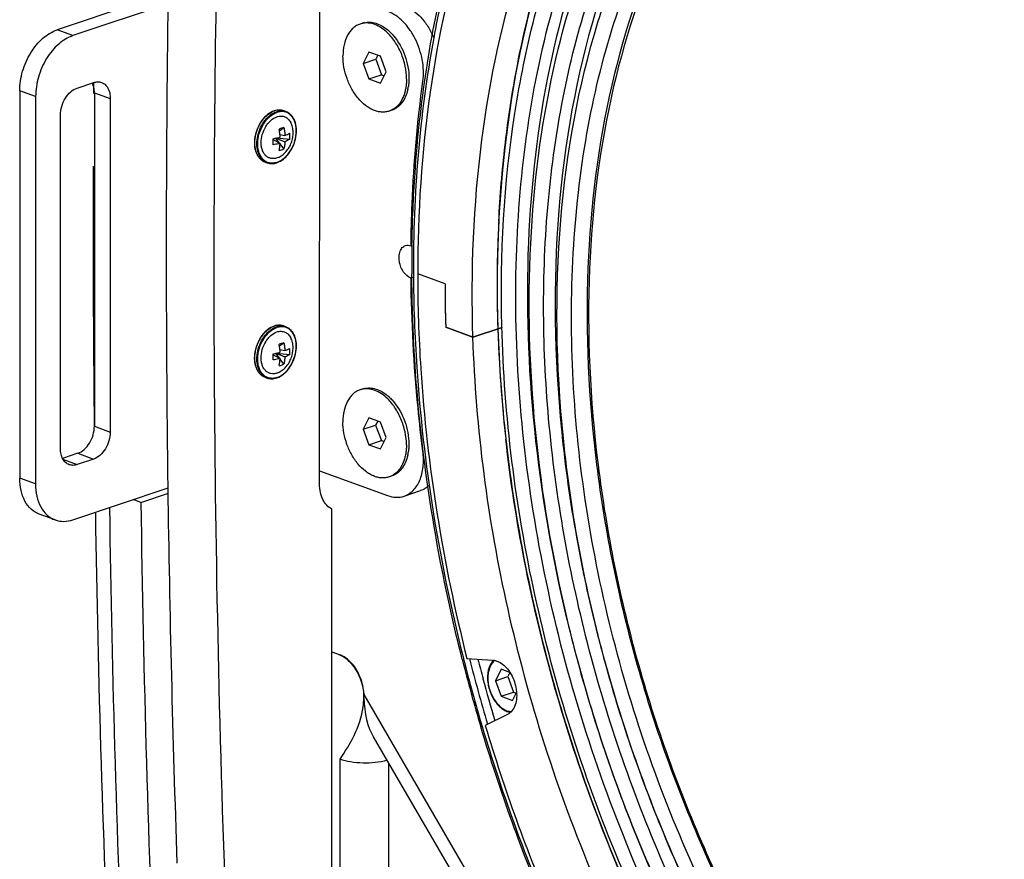
# Model space of a CAD drawing. Extents: x -510 to 3464, y -648 to 1797.
# Drawn here: x 2419 to 2590, y 1319 to 1465 of the extents above; entities that cross this region are included whole.
import ezdxf

# ---------------------------------------------------------------- set-up
doc = ezdxf.new("R2010")
doc.units = 0
doc.header["$MEASUREMENT"] = 0
doc.layers.get('0').update_dxf_attribs({"linetype": 'CONTINUOUS'})
doc.layers.add('02___PRT_ALL_AXES', color=7, linetype='CONTINUOUS')

msp = doc.modelspace()

# ---------------------------------------------------------------- linework, layer by layer
at = {"color": 7, "linetype": 'Continuous'}
for p, q in [((2471.07, 1384.03), (2471.09, 1473.05)), ((2438.55, 1467.57), (2425.35, 1463.16)), ((2444.72, 1467.7), (2428.11, 1462.15)), ((2428.11, 1462.15), (2425.35, 1463.16)), ((2479.68, 1459.3), (2478.68, 1457.32)), ((2478.68, 1457.32), (2480.85, 1458.05)), ((2481.68, 1458.57), (2479.68, 1459.3)), ((2481.2, 1458.75), (2480.85, 1458.05)), ((2480.85, 1458.05), (2481.85, 1455.34)), ((2482.67, 1455.87), (2481.68, 1458.57)), ((2478.68, 1457.32), (2479.68, 1454.62)), ((2479.68, 1454.62), (2481.85, 1455.34)), ((2479.68, 1454.62), (2481.67, 1453.89)), ((2481.67, 1453.89), (2482.67, 1455.87)), ((2481.85, 1455.34), (2482.32, 1455.17)), ((2486.64, 1454.72), (2486.63, 1454.15)), ((2428.84, 1453.02), (2431.72, 1453.99)), ((2431.73, 1452.1), (2431.75, 1453.86)), ((2418.85, 1452.55), (2418.83, 1385.09)), ((2421.61, 1451.54), (2418.85, 1452.55)), ((2421.61, 1451.54), (2421.6, 1384.08)), ((2431.85, 1452.21), (2431.84, 1394.12)), ((2431.85, 1452.21), (2434.61, 1451.2)), ((2434.61, 1451.2), (2434.6, 1393.11)), ((2425.93, 1390.21), (2425.95, 1448.31)), ((2464.83, 1449.06), (2465.21, 1448.92)), ((2464.08, 1445.58), (2464.85, 1446.15)), ((2463.01, 1444.06), (2463.01, 1444.2)), ((2464.09, 1443.45), (2463.46, 1444.3)), ((2463.51, 1444.31), (2465.04, 1443.68)), ((2463.59, 1444.33), (2465.88, 1444.1)), ((2464.16, 1444.95), (2465.04, 1444.78)), ((2463.01, 1444.06), (2464.2, 1443.39)), ((2464.85, 1442.42), (2464.19, 1443.31)), ((2463.83, 1440.92), (2463.65, 1440.85)), ((2461.58, 1440.14), (2461.96, 1440)), ((2492.93, 1418.91), (2488.16, 1420.65)), ((2464.82, 1411.58), (2465.21, 1411.44)), ((2497.79, 1409.63), (2493.04, 1411.37)), ((2493.04, 1411.37), (2497.79, 1409.64)), ((2497.79, 1409.64), (2502.89, 1411.34)), ((2502.89, 1411.34), (2497.79, 1409.63)), ((2464.08, 1408.1), (2464.84, 1408.67)), ((2463, 1406.58), (2463, 1406.72)), ((2463, 1406.58), (2464.19, 1405.91)), ((2464.08, 1405.97), (2463.45, 1406.82)), ((2463.5, 1406.83), (2465.04, 1406.19)), ((2463.58, 1406.85), (2465.87, 1406.62)), ((2464.15, 1407.47), (2465.04, 1407.29)), ((2464.84, 1404.94), (2464.18, 1405.83)), ((2463.82, 1403.44), (2463.65, 1403.37)), ((2461.57, 1402.66), (2461.95, 1402.52)), ((2479.67, 1395.58), (2478.67, 1393.61)), ((2481.66, 1394.85), (2479.67, 1395.58)), ((2481.19, 1395.03), (2480.84, 1394.33)), ((2482.66, 1392.15), (2481.66, 1394.85)), ((2431.84, 1394.12), (2434.6, 1393.11)), ((2478.67, 1393.61), (2480.84, 1394.33)), ((2478.67, 1393.61), (2479.67, 1390.9)), ((2480.84, 1394.33), (2481.83, 1391.62)), ((2479.67, 1390.9), (2481.83, 1391.62)), ((2481.66, 1390.17), (2482.66, 1392.15)), ((2481.83, 1391.62), (2482.31, 1391.45)), ((2486.63, 1391), (2486.61, 1390.43)), ((2428.95, 1389.4), (2426.31, 1388.52)), ((2428.95, 1389.4), (2431.71, 1388.39)), ((2479.67, 1390.9), (2481.66, 1390.17)), ((2426.44, 1388.3), (2428.82, 1387.43)), ((2431.71, 1388.39), (2428.82, 1387.43)), ((2471.07, 1386.37), (2482.93, 1382.04)), ((2421.6, 1384.08), (2418.83, 1385.09)), ((2428.1, 1377.82), (2444.71, 1383.37)), ((2439.96, 1380.84), (2444.73, 1382.44)), ((2485.79, 1381.94), (2488.67, 1382.91)), ((2439.96, 1380.84), (2438.62, 1381.33)), ((2473.2, 1219.69), (2473.23, 1379.7)), ((2425.01, 1377.79), (2422.25, 1378.8)), ((2473.23, 1354.81), (2474.64, 1354.29)), ((2496.73, 1353.69), (2501.2, 1353.4)), ((2502.7, 1351.78), (2501.7, 1349.8)), ((2504.2, 1351.23), (2502.7, 1351.78)), ((2501.7, 1349.8), (2503.87, 1350.52)), ((2504.21, 1351.21), (2503.87, 1350.52)), ((2503.87, 1350.52), (2504.87, 1347.82)), ((2501.7, 1349.8), (2502.7, 1347.09)), ((2478.77, 1347.4), (2579.89, 1173.44)), ((2502.7, 1347.09), (2504.87, 1347.82)), ((2502.7, 1347.09), (2504.7, 1346.36)), ((2504.7, 1346.36), (2505.38, 1347.72)), ((2504.87, 1347.82), (2505.34, 1347.64)), ((2503.8, 1343.92), (2499.94, 1342)), ((2480.42, 1340.01), (2576.38, 1174.93)), ((2474.61, 1211.86), (2474.64, 1336.1)), ((2483.1, 1211.79), (2483.12, 1335.36))]:
    msp.add_line(p, q, dxfattribs=at)
for centre, radius, start, end in [((5595.4, 1420.98), 3142.74, 177.99272, 179.46574), ((5506.67, 1424.91), 3062.31, 179.18222, 180.77784), ((2477.87, 1457.11), 7.89, 47.1784, 49.947), ((2428.9, 1452.62), 2.88, 25.5109, 26.6063), ((2428.82, 1452.58), 2.98, 22.9501, 25.5027), ((2478.54, 1454.54), 8.09, 347.2106, 351.1913), ((5534, 1421.78), 3081.34, 179.47001, 180.16771), ((2464.16, 1446.11), 3.11, 107.8977, 108.4774), ((2464.19, 1446.11), 3.1, 108.4774, 108.985), ((2464.46, 1446.86), 2.2, 69.9905, 80.48), ((2470.58, 1427.74), 19.28, 108.5093, 109.8356), ((2469.41, 1431.22), 15.6, 106.9672, 108.4918), ((2452.78, 1443.86), 11.44, 3.1685, 5.4725), ((2460.13, 1444.63), 5.77, 354.7189, 5.2587), ((2377.47, 1443.68), 85.53, 359.636, 0.255), ((2463.11, 1446.3), 4.25, 282.5567, 288.4572), ((2463.23, 1445.96), 3.9, 288.4058, 294.6597), ((5506.52, 1427.44), 3074.89, 179.77662, 180.20103), ((2462.71, 1442.06), 2.2, 239.5174, 249.9221), ((2462.7, 1442.92), 3, 287.4645, 288.4783), ((2462.62, 1443), 3.15, 288.4789, 289.5791), ((2728.81, 1418.45), 226.81, 177.1211, 181.8602), ((2734.39, 1421.76), 247.25, 179.1213, 180.254), ((2732.19, 1418.81), 239.26, 179.9776, 181.7829), ((2730.18, 1418.81), 237.25, 179.9757, 180.5803), ((5483.91, 1427.36), 3052.28, 180.20103, 180.62686), ((2731.98, 1418.82), 239.05, 180.5798, 180.7804), ((2733.31, 1418.84), 240.39, 180.7806, 181.1802), ((2734.73, 1418.87), 241.8, 181.18, 181.4188), ((5470.34, 1421.51), 3017.69, 180.16621, 182.023), ((2464.15, 1408.62), 3.11, 107.8977, 108.4774), ((2464.18, 1408.63), 3.1, 108.4774, 108.985), ((2736.03, 1418.9), 243.1, 181.4189, 181.7761), ((2464.45, 1409.37), 2.2, 69.9905, 80.48), ((2747.94, 1419.18), 245.95, 181.8871, 186.3792), ((2470.57, 1390.26), 19.28, 108.5093, 109.8356), ((2469.4, 1393.74), 15.6, 106.9672, 108.4918), ((2377.47, 1406.2), 85.53, 359.636, 0.255), ((2452.77, 1406.38), 11.44, 3.1685, 5.4725), ((2460.13, 1407.15), 5.77, 354.7189, 5.2587), ((2463.1, 1408.81), 4.25, 282.5567, 288.4572), ((2463.22, 1408.48), 3.9, 288.4058, 294.6597), ((2462.7, 1404.58), 2.2, 239.5174, 249.9221), ((2462.7, 1405.44), 3, 287.4645, 288.4783), ((2462.61, 1405.52), 3.15, 288.4789, 289.5791), ((2477.86, 1393.39), 7.89, 47.1784, 49.947), ((2744.14, 1416.46), 232.07, 185.6813, 186.0032), ((2750.29, 1417.15), 238.26, 186.0139, 190.5264), ((2478.53, 1390.82), 8.09, 347.2106, 351.1913), ((5431.33, 1423.8), 2986.97, 180.77617, 182.02966), ((5360.92, 1419.92), 2921.23, 180.76642, 184.31733), ((5349, 1423.96), 2917.33, 180.88087, 184.31793), ((5354.2, 1421.86), 2920.03, 180.8227, 184.31759), ((2758.84, 1418.6), 246.93, 190.4964, 191.6787), ((2762.57, 1419.39), 250.75, 191.6817, 195.3831), ((2787.02, 1427.35), 300.32, 194.2321, 196.558), ((2784.43, 1426.63), 297.39, 194.0693, 194.2304), ((2786.47, 1427.16), 299.5, 194.2326, 196.5504), ((2785.14, 1426.71), 297.08, 194.2374, 196.5168), ((2783.97, 1426.4), 294.48, 194.3218, 195.0129), ((2503.19, 1351.44), 2.61, 134.3216, 135.1651), ((2503.17, 1351.46), 2.58, 133.1315, 134.3221), ((2502.96, 1351.49), 2.28, 127.6977, 132.2791), ((2502.92, 1351.54), 2.21, 127.3923, 127.6758), ((2766.27, 1420.36), 254.57, 195.3723, 196.9932), ((2785.51, 1426.81), 296.08, 195.0134, 196.4676), ((2506.62, 1350.33), 6.3, 179.9892, 180.4494), ((2464.65, 1347.17), 14.14, 352.1592, 358.5824), ((2465.75, 1346.51), 13.06, 1.3933, 3.8953), ((2470.88, 1347.15), 7.91, 1.753, 2.678), ((2471.06, 1347.15), 7.73, 0.769, 1.7533), ((2471.22, 1347.15), 7.57, 359.9901, 0.7683), ((2465.04, 1347.16), 13.75, 358.6068, 359.9876), ((2766.86, 1420.54), 255.19, 196.9935, 200.5564), ((2765.85, 1420.16), 254.11, 200.5557, 202.1168), ((2762.47, 1418.77), 250.45, 202.1131, 206.4799)]:
    msp.add_arc(centre, radius, start, end, dxfattribs=at)
msp.add_ellipse((2485.29, 1349.53), major_axis=(1.61, 12.09), ratio=0.520877, start_param=-4.418097, end_param=-3.732862, dxfattribs=at)
for points, knots in [([(2505.36, 1423.65), (2505.84, 1438.61), (2508.83, 1460.55), (2518.43, 1487.23), (2527.77, 1504.26), (2539.28, 1518.48), (2552.74, 1529.56), (2567.87, 1537.19), (2578.74, 1539.81), (2584.23, 1540.5)], [0, 0, 0, 0, 0.293012, 0.427363, 0.553182, 0.671268, 0.783316, 0.891863, 1, 1, 1, 1]), ([(2575.07, 1258.44), (2565.06, 1268.99), (2547.08, 1293.26), (2527.68, 1334.59), (2516.21, 1379.05), (2514, 1416.54), (2517.17, 1444.81), (2521.8, 1464.08), (2528.67, 1481.43), (2537.63, 1496.51), (2548.53, 1508.98), (2561.17, 1518.51), (2575.26, 1524.86), (2585.3, 1526.83), (2590.35, 1527.26)], [0, 0, 0, 0, 0.136524, 0.280832, 0.426035, 0.565056, 0.630462, 0.692362, 0.750515, 0.804982, 0.856189, 0.904952, 0.952433, 1, 1, 1, 1]), ([(2577.02, 1249.15), (2567.9, 1258.15), (2551.06, 1278.78), (2531.38, 1314.2), (2517.41, 1353.22), (2510, 1393.46), (2509.6, 1432.5), (2515.34, 1462.91), (2523.65, 1484.27), (2531.35, 1498.16), (2540.56, 1510.08), (2547.77, 1516.72), (2551.56, 1519.6)], [0, 0, 0, 0, 0.128535, 0.264885, 0.404448, 0.54214, 0.673154, 0.793743, 0.849576, 0.902358, 0.952338, 1, 1, 1, 1]), ([(2550.56, 1517.31), (2546.98, 1514.31), (2540.19, 1507.49), (2531.56, 1495.47), (2524.38, 1481.64), (2516.7, 1460.54), (2511.51, 1430.79), (2511.95, 1406.15), (2513.21, 1393.48)], [0, 0, 0, 0, 0.104446, 0.214078, 0.329785, 0.451989, 0.715146, 1, 1, 1, 1]), ([(2577.7, 1252.05), (2568.88, 1260.75), (2552.61, 1280.65), (2533.52, 1314.8), (2519.88, 1352.42), (2512.5, 1391.29), (2511.83, 1429.12), (2517.08, 1458.72), (2524.87, 1479.67), (2532.15, 1493.4), (2540.91, 1505.29), (2547.81, 1512), (2551.44, 1514.94)], [0, 0, 0, 0, 0.128057, 0.263732, 0.402625, 0.53984, 0.670736, 0.791684, 0.847887, 0.901157, 0.951716, 1, 1, 1, 1]), ([(2546.12, 1503.32), (2540.26, 1496.72), (2530.11, 1480.81), (2520.76, 1452.84), (2516.84, 1421.01), (2518.49, 1386.89), (2525.6, 1352.15), (2537.82, 1318.5), (2554.52, 1287.63), (2568.58, 1269.3), (2576.2, 1261.09)], [0, 0, 0, 0, 0.100784, 0.21227, 0.334301, 0.464845, 0.600641, 0.737765, 0.872131, 1, 1, 1, 1]), ([(2546.54, 1502.83), (2540.67, 1496.28), (2530.47, 1480.47), (2521.08, 1452.6), (2517.12, 1420.85), (2518.75, 1386.8), (2525.84, 1352.11), (2538.05, 1318.53), (2554.75, 1287.74), (2568.82, 1269.48), (2576.43, 1261.3)], [0, 0, 0, 0, 0.100677, 0.212087, 0.3341, 0.464682, 0.600549, 0.737745, 0.87215, 1, 1, 1, 1]), ([(2520.02, 1485.23), (2516.31, 1476.59), (2510.51, 1457.75), (2506.72, 1427.49), (2507.57, 1395.19), (2513.02, 1362.08), (2522.86, 1329.42), (2536.71, 1298.47), (2554.03, 1270.42), (2567.9, 1253.84), (2575.28, 1246.39)], [0, 0, 0, 0, 0.109462, 0.227815, 0.353548, 0.484328, 0.61733, 0.74952, 0.87794, 1, 1, 1, 1]), ([(2575.68, 1246.82), (2568.24, 1254.17), (2554.25, 1270.59), (2536.81, 1298.51), (2522.91, 1329.41), (2513.09, 1362.05), (2507.75, 1395.14), (2507.11, 1427.39), (2511.21, 1457.52), (2517.29, 1476.21), (2521.17, 1484.73)], [0, 0, 0, 0, 0.12195, 0.250413, 0.382756, 0.515938, 0.646836, 0.772557, 0.890758, 1, 1, 1, 1]), ([(2496.79, 1481.33), (2493.84, 1471.86), (2489.49, 1451.74), (2488.16, 1431.22), (2488.16, 1420.65)], [0, 0, 0, 0, 0.483882, 1, 1, 1, 1]), ([(2502.82, 1411.6), (2502.51, 1423.97), (2503.81, 1447.84), (2509.64, 1471.1), (2513.71, 1481.75)], [0, 0, 0, 0, 0.520495, 1, 1, 1, 1]), ([(2511.53, 1479.6), (2507.89, 1469.09), (2502.75, 1446.34), (2501.73, 1423.1), (2502.12, 1411.08)], [0, 0, 0, 0, 0.480568, 1, 1, 1, 1]), ([(2502.29, 1429.84), (2502.51, 1434.26), (2503.9, 1451.1), (2507.45, 1467.81), (2511.53, 1479.6)], [0, 0, 0, 0, 0.261675, 1, 1, 1, 1]), ([(2497.79, 1409.64), (2497.42, 1421.1), (2498.31, 1443.32), (2502.94, 1465.12), (2506.23, 1475.26)], [0, 0, 0, 0, 0.518273, 1, 1, 1, 1]), ([(2487.17, 1425.55), (2487.23, 1429.77), (2487.91, 1446.05), (2490.3, 1462.28), (2493.23, 1473.99)], [0, 0, 0, 0, 0.259037, 1, 1, 1, 1]), ([(2493.72, 1474.46), (2492.65, 1470.26), (2488.81, 1452.61), (2487.38, 1434.47), (2487.42, 1420.75)], [0, 0, 0, 0, 0.23999, 1, 1, 1, 1]), ([(2485.84, 1467.34), (2486.93, 1466.94), (2488.46, 1465.78), (2490, 1463.76), (2490.65, 1462.54), (2490.93, 1461.89)], [0, 0, 0, 0, 0.459251, 0.722695, 1, 1, 1, 1]), ([(2489.08, 1454.24), (2489.24, 1455.46), (2489.12, 1458.04), (2488.1, 1461.07), (2486.79, 1463.25), (2485.33, 1465.01), (2483.94, 1466.02), (2482.95, 1466.38)], [0, 0, 0, 0, 0.25559, 0.52532, 0.656775, 0.781275, 1, 1, 1, 1]), ([(2418.85, 1452.55), (2418.85, 1453.7), (2419.2, 1456.01), (2420.37, 1458.68), (2421.69, 1460.54), (2423.12, 1462.03), (2424.43, 1462.85), (2425.35, 1463.16)], [0, 0, 0, 0, 0.261158, 0.527982, 0.657013, 0.779767, 1, 1, 1, 1]), ([(2478.84, 1464.41), (2479.16, 1464.48), (2479.86, 1464.55), (2480.92, 1464.35), (2481.97, 1463.88), (2482.63, 1463.41), (2482.94, 1463.15)], [0, 0, 0, 0, 0.224791, 0.462526, 0.719971, 1, 1, 1, 1]), ([(2428.11, 1462.15), (2427.2, 1461.84), (2425.89, 1461.02), (2424.45, 1459.53), (2423.13, 1457.67), (2421.97, 1455), (2421.61, 1452.69), (2421.61, 1451.54)], [0, 0, 0, 0, 0.220233, 0.342987, 0.472018, 0.738842, 1, 1, 1, 1]), ([(2483.23, 1462.89), (2483.29, 1462.83), (2483.55, 1462.59), (2483.79, 1462.33), (2483.96, 1462.12)], [0, 0, 0, 0, 0.245193, 1, 1, 1, 1]), ([(2483.96, 1462.12), (2484.82, 1461.11), (2486.13, 1458.73), (2486.64, 1456.06), (2486.64, 1454.72)], [0, 0, 0, 0, 0.497164, 1, 1, 1, 1]), ([(2425.95, 1448.31), (2425.95, 1448.82), (2426.1, 1449.85), (2426.72, 1451.25), (2427.63, 1452.38), (2428.43, 1452.89), (2428.84, 1453.02)], [0, 0, 0, 0, 0.261352, 0.528361, 0.779603, 1, 1, 1, 1]), ([(2431.85, 1452.21), (2431.85, 1452.35), (2431.82, 1452.87), (2431.71, 1453.39), (2431.56, 1453.74)], [0, 0, 0, 0, 0.264738, 1, 1, 1, 1]), ([(2431.72, 1453.99), (2431.95, 1454.06), (2432.41, 1454.15), (2432.88, 1454.07), (2433.09, 1454)], [0, 0, 0, 0, 0.515832, 1, 1, 1, 1]), ([(2433.09, 1454), (2433.32, 1453.91), (2433.77, 1453.64), (2434.26, 1452.98), (2434.55, 1452.14), (2434.61, 1451.53), (2434.61, 1451.2)], [0, 0, 0, 0, 0.217896, 0.452366, 0.712819, 1, 1, 1, 1]), ([(2486.43, 1452.75), (2486.34, 1452.34), (2486.1, 1451.57), (2485.54, 1450.55), (2484.8, 1449.75), (2484.21, 1449.38), (2483.9, 1449.25)], [0, 0, 0, 0, 0.280163, 0.537674, 0.775349, 1, 1, 1, 1]), ([(2486.63, 1454.15), (2486.62, 1454.08), (2486.6, 1453.79), (2486.57, 1453.51), (2486.54, 1453.3)], [0, 0, 0, 0, 0.253704, 1, 1, 1, 1]), ([(2463.17, 1449.05), (2462.33, 1448.77), (2461.39, 1447.95), (2460.63, 1446.78), (2460.17, 1445.85), (2459.79, 1444.62), (2459.69, 1443.14), (2459.92, 1441.99), (2460.29, 1441.22), (2460.64, 1440.74), (2461.07, 1440.37), (2461.41, 1440.2), (2461.58, 1440.14)], [0, 0, 0, 0, 0.245078, 0.314587, 0.385604, 0.52793, 0.664304, 0.78851, 0.84543, 0.89908, 0.950223, 1, 1, 1, 1]), ([(2461.58, 1440.14), (2461.41, 1440.2), (2461.08, 1440.37), (2460.66, 1440.73), (2460.31, 1441.2), (2459.94, 1441.97), (2459.72, 1443.12), (2459.82, 1444.59), (2460.27, 1446.07), (2460.9, 1447.19), (2461.53, 1447.95), (2462.2, 1448.56), (2462.78, 1448.91), (2463.18, 1449.04)], [0, 0, 0, 0, 0.048737, 0.098973, 0.151929, 0.208383, 0.332223, 0.468711, 0.611382, 0.752059, 0.819313, 0.883387, 1, 1, 1, 1]), ([(2461.6, 1440.17), (2461.45, 1440.26), (2461.16, 1440.47), (2460.81, 1440.89), (2460.52, 1441.4), (2460.23, 1442.19), (2460.1, 1443.33), (2460.27, 1444.75), (2460.75, 1446.15), (2461.38, 1447.2), (2462, 1447.9), (2462.65, 1448.47), (2463.2, 1448.79), (2463.59, 1448.91)], [0, 0, 0, 0, 0.049165, 0.100604, 0.155156, 0.213247, 0.339566, 0.476646, 0.618099, 0.756454, 0.822418, 0.88527, 1, 1, 1, 1]), ([(2463.6, 1440.06), (2463.39, 1440), (2462.96, 1439.91), (2462.32, 1439.96), (2461.73, 1440.18), (2461.22, 1440.58), (2460.81, 1441.12), (2460.51, 1441.78), (2460.33, 1442.53), (2460.25, 1443.66), (2460.49, 1445.13), (2461.09, 1446.5), (2461.77, 1447.45), (2462.51, 1448.21), (2463.18, 1448.64), (2463.65, 1448.79)], [0, 0, 0, 0, 0.053979, 0.105004, 0.155033, 0.206268, 0.260599, 0.319202, 0.382444, 0.449987, 0.593785, 0.740515, 0.811436, 0.878907, 1, 1, 1, 1]), ([(2463.65, 1440.85), (2463.48, 1440.79), (2463.13, 1440.72), (2462.59, 1440.75), (2462.1, 1440.92), (2461.67, 1441.24), (2461.33, 1441.68), (2461.08, 1442.22), (2460.92, 1442.84), (2460.85, 1443.77), (2461.04, 1444.98), (2461.54, 1446.12), (2462.1, 1446.91), (2462.71, 1447.54), (2463.27, 1447.89), (2463.65, 1448.02)], [0, 0, 0, 0, 0.054281, 0.105482, 0.155534, 0.206663, 0.260813, 0.319215, 0.38228, 0.449696, 0.593412, 0.740247, 0.811253, 0.878805, 1, 1, 1, 1]), ([(2464.83, 1449.06), (2464.71, 1449.11), (2464.45, 1449.18), (2463.89, 1449.22), (2463.47, 1449.15), (2463.2, 1449.06)], [0, 0, 0, 0, 0.241711, 0.487097, 1, 1, 1, 1]), ([(2464.83, 1449.06), (2464.71, 1449.11), (2464.45, 1449.18), (2463.89, 1449.22), (2463.47, 1449.14), (2463.2, 1449.05)], [0, 0, 0, 0, 0.240484, 0.485176, 1, 1, 1, 1]), ([(2464.82, 1449.03), (2464.62, 1449.06), (2464.2, 1449.07), (2463.79, 1448.98), (2463.59, 1448.91)], [0, 0, 0, 0, 0.485885, 1, 1, 1, 1]), ([(2463.65, 1440.08), (2464.12, 1440.24), (2464.8, 1440.67), (2465.54, 1441.43), (2466.23, 1442.39), (2466.83, 1443.77), (2467.06, 1445.25), (2466.97, 1446.37), (2466.79, 1447.13), (2466.48, 1447.79), (2466.06, 1448.32), (2465.54, 1448.71), (2464.94, 1448.92), (2464.29, 1448.96), (2463.87, 1448.86), (2463.65, 1448.79)], [0, 0, 0, 0, 0.121194, 0.188747, 0.259754, 0.406588, 0.550304, 0.61772, 0.680785, 0.739187, 0.793337, 0.844466, 0.894518, 0.945719, 1, 1, 1, 1]), ([(2463.65, 1448.02), (2463.88, 1448.1), (2464.25, 1448.16), (2464.72, 1448.11), (2465.05, 1448.01), (2465.35, 1447.85), (2465.72, 1447.54), (2465.94, 1447.24), (2466.05, 1447.02)], [0, 0, 0, 0, 0.255302, 0.376542, 0.495969, 0.615975, 0.738893, 1, 1, 1, 1]), ([(2463.67, 1440.03), (2464.07, 1440.17), (2464.65, 1440.52), (2465.31, 1441.13), (2465.94, 1441.9), (2466.56, 1443.01), (2467, 1444.48), (2467.09, 1445.95), (2466.87, 1447.09), (2466.49, 1447.86), (2466.14, 1448.33), (2465.71, 1448.69), (2465.38, 1448.86), (2465.21, 1448.92)], [0, 0, 0, 0, 0.11727, 0.181349, 0.248438, 0.38843, 0.530189, 0.665868, 0.789413, 0.846052, 0.899464, 0.950404, 1, 1, 1, 1]), ([(2464.16, 1444.95), (2464.15, 1445.03), (2464.12, 1445.34), (2464.08, 1445.65), (2464.03, 1445.88)], [0, 0, 0, 0, 0.248061, 1, 1, 1, 1]), ([(2464.85, 1446.15), (2464.9, 1445.92), (2464.98, 1445.47), (2465.03, 1445.01), (2465.04, 1444.78)], [0, 0, 0, 0, 0.503999, 1, 1, 1, 1]), ([(2463.01, 1444.2), (2463.11, 1444.22), (2463.51, 1444.31), (2463.91, 1444.41), (2464.2, 1444.49)], [0, 0, 0, 0, 0.26019, 1, 1, 1, 1]), ([(2465.04, 1444.78), (2465.19, 1444.83), (2465.48, 1444.95), (2465.75, 1445.09), (2465.88, 1445.16)], [0, 0, 0, 0, 0.525927, 1, 1, 1, 1]), ([(2464.2, 1443.39), (2464.1, 1443.37), (2463.71, 1443.27), (2463.31, 1443.19), (2463.01, 1443.14)], [0, 0, 0, 0, 0.240119, 1, 1, 1, 1]), ([(2464.03, 1442.15), (2464.08, 1442.35), (2464.14, 1442.76), (2464.18, 1443.18), (2464.2, 1443.39)], [0, 0, 0, 0, 0.490146, 1, 1, 1, 1]), ([(2465.04, 1443.68), (2465.03, 1443.46), (2464.98, 1443.04), (2464.9, 1442.62), (2464.85, 1442.42)], [0, 0, 0, 0, 0.507648, 1, 1, 1, 1]), ([(2465.88, 1444.1), (2465.75, 1444.02), (2465.48, 1443.86), (2465.2, 1443.74), (2465.04, 1443.68)], [0, 0, 0, 0, 0.478001, 1, 1, 1, 1]), ([(2461.96, 1440), (2462.08, 1439.95), (2462.35, 1439.88), (2462.91, 1439.84), (2463.34, 1439.92), (2463.61, 1440.01)], [0, 0, 0, 0, 0.24145, 0.486698, 1, 1, 1, 1]), ([(2575, 1243.92), (2563.79, 1254.99), (2543.5, 1280.81), (2521.27, 1325.36), (2507.59, 1373.83), (2504.84, 1407.31), (2505.36, 1423.65)], [0, 0, 0, 0, 0.239302, 0.493947, 0.75178, 1, 1, 1, 1]), ([(2495.92, 1353.52), (2494.5, 1359.11), (2489.58, 1381.17), (2487.22, 1403.83), (2487.14, 1420.67)], [0, 0, 0, 0, 0.255257, 1, 1, 1, 1]), ([(2487.42, 1420.75), (2487.44, 1415.3), (2488.24, 1392.95), (2491.86, 1370.73), (2495.96, 1354.34)], [0, 0, 0, 0, 0.244095, 1, 1, 1, 1]), ([(2488.16, 1420.65), (2488.15, 1415.15), (2488.9, 1392.62), (2492.56, 1370.21), (2496.73, 1353.69)], [0, 0, 0, 0, 0.243944, 1, 1, 1, 1]), ([(2463.17, 1411.57), (2462.32, 1411.29), (2461.38, 1410.47), (2460.62, 1409.29), (2460.16, 1408.37), (2459.79, 1407.14), (2459.68, 1405.66), (2459.91, 1404.51), (2460.28, 1403.73), (2460.64, 1403.26), (2461.07, 1402.89), (2461.4, 1402.72), (2461.57, 1402.66)], [0, 0, 0, 0, 0.245078, 0.314587, 0.385604, 0.52793, 0.664304, 0.78851, 0.84543, 0.89908, 0.950223, 1, 1, 1, 1]), ([(2464.82, 1411.58), (2464.7, 1411.63), (2464.44, 1411.7), (2463.89, 1411.74), (2463.46, 1411.67), (2463.2, 1411.58)], [0, 0, 0, 0, 0.241711, 0.487097, 1, 1, 1, 1]), ([(2464.82, 1411.58), (2464.7, 1411.63), (2464.44, 1411.7), (2463.89, 1411.74), (2463.47, 1411.66), (2463.2, 1411.57)], [0, 0, 0, 0, 0.240484, 0.485176, 1, 1, 1, 1]), ([(2464.82, 1411.54), (2464.62, 1411.58), (2464.19, 1411.59), (2463.78, 1411.5), (2463.58, 1411.43)], [0, 0, 0, 0, 0.485885, 1, 1, 1, 1]), ([(2573.66, 1241.6), (2563.02, 1252.1), (2543.61, 1276.39), (2521.71, 1318.22), (2507.27, 1364), (2503.21, 1395.87), (2502.82, 1411.6)], [0, 0, 0, 0, 0.238339, 0.491443, 0.749032, 1, 1, 1, 1]), ([(2461.57, 1402.66), (2461.4, 1402.72), (2461.08, 1402.88), (2460.66, 1403.25), (2460.31, 1403.72), (2459.94, 1404.49), (2459.71, 1405.64), (2459.81, 1407.11), (2460.26, 1408.59), (2460.89, 1409.71), (2461.53, 1410.47), (2462.19, 1411.08), (2462.77, 1411.42), (2463.17, 1411.56)], [0, 0, 0, 0, 0.048737, 0.098973, 0.151929, 0.208383, 0.332223, 0.468711, 0.611382, 0.752059, 0.819313, 0.883387, 1, 1, 1, 1]), ([(2461.59, 1402.69), (2461.44, 1402.78), (2461.15, 1402.99), (2460.8, 1403.41), (2460.51, 1403.91), (2460.23, 1404.71), (2460.09, 1405.84), (2460.26, 1407.27), (2460.74, 1408.66), (2461.37, 1409.71), (2462, 1410.42), (2462.64, 1410.99), (2463.2, 1411.3), (2463.58, 1411.43)], [0, 0, 0, 0, 0.049165, 0.100604, 0.155156, 0.213247, 0.339566, 0.476646, 0.618099, 0.756454, 0.822418, 0.88527, 1, 1, 1, 1]), ([(2463.59, 1402.58), (2463.38, 1402.51), (2462.96, 1402.43), (2462.32, 1402.48), (2461.73, 1402.7), (2461.21, 1403.1), (2460.8, 1403.63), (2460.5, 1404.29), (2460.32, 1405.05), (2460.25, 1406.18), (2460.48, 1407.64), (2461.08, 1409.01), (2461.76, 1409.97), (2462.5, 1410.73), (2463.18, 1411.16), (2463.65, 1411.31)], [0, 0, 0, 0, 0.053979, 0.105004, 0.155033, 0.206268, 0.260599, 0.319202, 0.382444, 0.449987, 0.593785, 0.740515, 0.811436, 0.878907, 1, 1, 1, 1]), ([(2463.65, 1403.37), (2463.47, 1403.31), (2463.12, 1403.24), (2462.59, 1403.26), (2462.1, 1403.44), (2461.67, 1403.76), (2461.32, 1404.2), (2461.07, 1404.74), (2460.92, 1405.36), (2460.85, 1406.29), (2461.04, 1407.5), (2461.53, 1408.64), (2462.09, 1409.42), (2462.7, 1410.06), (2463.26, 1410.41), (2463.65, 1410.54)], [0, 0, 0, 0, 0.054281, 0.105482, 0.155534, 0.206663, 0.260813, 0.319215, 0.38228, 0.449696, 0.593412, 0.740247, 0.811253, 0.878805, 1, 1, 1, 1]), ([(2463.65, 1402.6), (2464.12, 1402.76), (2464.8, 1403.18), (2465.54, 1403.95), (2466.22, 1404.91), (2466.82, 1406.29), (2467.05, 1407.76), (2466.97, 1408.89), (2466.78, 1409.65), (2466.47, 1410.31), (2466.05, 1410.84), (2465.53, 1411.23), (2464.93, 1411.44), (2464.29, 1411.48), (2463.86, 1411.38), (2463.65, 1411.31)], [0, 0, 0, 0, 0.121194, 0.188747, 0.259754, 0.406588, 0.550304, 0.61772, 0.680785, 0.739187, 0.793337, 0.844466, 0.894518, 0.945719, 1, 1, 1, 1]), ([(2463.65, 1410.54), (2463.88, 1410.62), (2464.24, 1410.68), (2464.71, 1410.63), (2465.04, 1410.53), (2465.34, 1410.36), (2465.72, 1410.06), (2465.93, 1409.76), (2466.05, 1409.54)], [0, 0, 0, 0, 0.255302, 0.376542, 0.495969, 0.615975, 0.738893, 1, 1, 1, 1]), ([(2463.66, 1402.55), (2464.07, 1402.69), (2464.65, 1403.04), (2465.31, 1403.65), (2465.93, 1404.41), (2466.56, 1405.53), (2466.99, 1407), (2467.09, 1408.46), (2466.86, 1409.61), (2466.49, 1410.37), (2466.13, 1410.85), (2465.7, 1411.21), (2465.37, 1411.38), (2465.21, 1411.44)], [0, 0, 0, 0, 0.11727, 0.181349, 0.248438, 0.38843, 0.530189, 0.665868, 0.789413, 0.846052, 0.899464, 0.950404, 1, 1, 1, 1]), ([(2502.12, 1411.08), (2502.63, 1395.34), (2506.84, 1363.49), (2521.35, 1317.73), (2543.19, 1275.86), (2562.47, 1251.47), (2573.04, 1240.88)], [0, 0, 0, 0, 0.251072, 0.50854, 0.761546, 1, 1, 1, 1]), ([(2464.15, 1407.47), (2464.15, 1407.55), (2464.11, 1407.86), (2464.07, 1408.16), (2464.03, 1408.39)], [0, 0, 0, 0, 0.248061, 1, 1, 1, 1]), ([(2464.84, 1408.67), (2464.89, 1408.44), (2464.97, 1407.98), (2465.02, 1407.52), (2465.04, 1407.29)], [0, 0, 0, 0, 0.503999, 1, 1, 1, 1]), ([(2570.04, 1238.1), (2559.29, 1248.67), (2539.65, 1273.14), (2517.39, 1315.3), (2502.59, 1361.52), (2498.3, 1393.71), (2497.79, 1409.63)], [0, 0, 0, 0, 0.237944, 0.490911, 0.748632, 1, 1, 1, 1]), ([(2463, 1406.72), (2463.1, 1406.74), (2463.5, 1406.83), (2463.9, 1406.93), (2464.19, 1407.01)], [0, 0, 0, 0, 0.26019, 1, 1, 1, 1]), ([(2465.04, 1407.29), (2465.19, 1407.35), (2465.47, 1407.47), (2465.75, 1407.61), (2465.87, 1407.68)], [0, 0, 0, 0, 0.525927, 1, 1, 1, 1]), ([(2465.87, 1406.62), (2465.75, 1406.54), (2465.47, 1406.38), (2465.19, 1406.25), (2465.04, 1406.19)], [0, 0, 0, 0, 0.478001, 1, 1, 1, 1]), ([(2464.19, 1405.91), (2464.09, 1405.88), (2463.7, 1405.78), (2463.3, 1405.7), (2463, 1405.66)], [0, 0, 0, 0, 0.240119, 1, 1, 1, 1]), ([(2464.03, 1404.67), (2464.07, 1404.87), (2464.14, 1405.28), (2464.18, 1405.7), (2464.19, 1405.91)], [0, 0, 0, 0, 0.490146, 1, 1, 1, 1]), ([(2465.04, 1406.19), (2465.02, 1405.98), (2464.98, 1405.56), (2464.89, 1405.14), (2464.84, 1404.94)], [0, 0, 0, 0, 0.507648, 1, 1, 1, 1]), ([(2461.95, 1402.52), (2462.08, 1402.47), (2462.34, 1402.4), (2462.91, 1402.36), (2463.33, 1402.44), (2463.61, 1402.53)], [0, 0, 0, 0, 0.24145, 0.486698, 1, 1, 1, 1]), ([(2478.83, 1400.69), (2479.15, 1400.76), (2479.84, 1400.83), (2480.9, 1400.63), (2481.96, 1400.16), (2482.61, 1399.69), (2482.93, 1399.43)], [0, 0, 0, 0, 0.224791, 0.462526, 0.719971, 1, 1, 1, 1]), ([(2483.22, 1399.17), (2483.28, 1399.12), (2483.54, 1398.87), (2483.78, 1398.61), (2483.95, 1398.4)], [0, 0, 0, 0, 0.245193, 1, 1, 1, 1]), ([(2483.95, 1398.4), (2484.81, 1397.39), (2486.12, 1395.01), (2486.63, 1392.34), (2486.63, 1391)], [0, 0, 0, 0, 0.497164, 1, 1, 1, 1]), ([(2428.95, 1389.4), (2429.35, 1389.54), (2430.15, 1390.04), (2431.06, 1391.17), (2431.68, 1392.58), (2431.84, 1393.61), (2431.84, 1394.12)], [0, 0, 0, 0, 0.220397, 0.471639, 0.738648, 1, 1, 1, 1]), ([(2434.6, 1393.11), (2434.6, 1392.6), (2434.44, 1391.57), (2433.83, 1390.17), (2432.92, 1389.03), (2432.12, 1388.53), (2431.71, 1388.39)], [0, 0, 0, 0, 0.261352, 0.528361, 0.779603, 1, 1, 1, 1]), ([(2573.03, 1240.88), (2563.6, 1250.35), (2546.16, 1271.87), (2525.58, 1308.7), (2510.72, 1349.19), (2505.1, 1377.61), (2503.51, 1391.85)], [0, 0, 0, 0, 0.23728, 0.488445, 0.745596, 1, 1, 1, 1]), ([(2427.45, 1387.42), (2427.22, 1387.5), (2426.78, 1387.78), (2426.29, 1388.43), (2425.99, 1389.27), (2425.93, 1389.89), (2425.93, 1390.21)], [0, 0, 0, 0, 0.217896, 0.452366, 0.712819, 1, 1, 1, 1]), ([(2485.79, 1381.94), (2486.08, 1382.04), (2486.65, 1382.31), (2487.69, 1383.16), (2488.67, 1384.75), (2489.21, 1387.11), (2489.17, 1388.82), (2489.06, 1389.71)], [0, 0, 0, 0, 0.102463, 0.208325, 0.439336, 0.704635, 1, 1, 1, 1]), ([(2486.61, 1390.43), (2486.61, 1390.36), (2486.59, 1390.07), (2486.56, 1389.79), (2486.52, 1389.58)], [0, 0, 0, 0, 0.253704, 1, 1, 1, 1]), ([(2486.42, 1389.03), (2486.33, 1388.62), (2486.08, 1387.85), (2485.52, 1386.83), (2484.79, 1386.03), (2484.2, 1385.66), (2483.89, 1385.53)], [0, 0, 0, 0, 0.280163, 0.537674, 0.775349, 1, 1, 1, 1]), ([(2428.82, 1387.43), (2428.6, 1387.35), (2428.13, 1387.26), (2427.66, 1387.34), (2427.45, 1387.42)], [0, 0, 0, 0, 0.515832, 1, 1, 1, 1]), ([(2422.25, 1378.8), (2421.73, 1378.99), (2420.73, 1379.61), (2419.64, 1381.09), (2418.97, 1382.97), (2418.83, 1384.36), (2418.83, 1385.09)], [0, 0, 0, 0, 0.217895, 0.452365, 0.712828, 1, 1, 1, 1]), ([(2421.6, 1384.08), (2421.6, 1383.35), (2421.74, 1381.96), (2422.4, 1380.08), (2423.5, 1378.6), (2424.5, 1377.98), (2425.01, 1377.79)], [0, 0, 0, 0, 0.287172, 0.547635, 0.782105, 1, 1, 1, 1]), ([(2473.23, 1379.7), (2472.9, 1379.86), (2472.26, 1380.33), (2471.57, 1381.34), (2471.15, 1382.62), (2471.07, 1383.55), (2471.07, 1384.03)], [0, 0, 0, 0, 0.218061, 0.453915, 0.714722, 1, 1, 1, 1]), ([(2490.18, 1383.83), (2489.96, 1383.62), (2489.49, 1383.25), (2488.95, 1383), (2488.67, 1382.91)], [0, 0, 0, 0, 0.507275, 1, 1, 1, 1]), ([(2482.93, 1382.04), (2483.4, 1381.87), (2484.36, 1381.66), (2485.34, 1381.79), (2485.79, 1381.94)], [0, 0, 0, 0, 0.517114, 1, 1, 1, 1]), ([(2425.01, 1377.79), (2425.49, 1377.62), (2426.54, 1377.45), (2427.59, 1377.65), (2428.1, 1377.82)], [0, 0, 0, 0, 0.484164, 1, 1, 1, 1]), ([(2474.4, 1354.38), (2475.64, 1353.93), (2477.78, 1351.71), (2478.67, 1348.92), (2478.77, 1347.4)], [0, 0, 0, 0, 0.463231, 1, 1, 1, 1]), ([(2475.92, 1353.55), (2475.82, 1353.63), (2475.43, 1353.92), (2474.99, 1354.16), (2474.64, 1354.29)], [0, 0, 0, 0, 0.263752, 1, 1, 1, 1]), ([(2478.59, 1348.96), (2478.49, 1349.42), (2477.97, 1351.13), (2476.95, 1352.72), (2475.92, 1353.55)], [0, 0, 0, 0, 0.263456, 1, 1, 1, 1]), ([(2501.34, 1353.28), (2501.17, 1353.11), (2500.87, 1352.71), (2500.55, 1352.01), (2500.36, 1351.2), (2500.32, 1350.62), (2500.32, 1350.33)], [0, 0, 0, 0, 0.223631, 0.464205, 0.723381, 1, 1, 1, 1]), ([(2501.2, 1353.4), (2501.83, 1353.36), (2503.18, 1352.7), (2504.05, 1351.57), (2504.44, 1350.9)], [0, 0, 0, 0, 0.449069, 1, 1, 1, 1]), ([(2501.43, 1353.18), (2501.25, 1353.02), (2500.95, 1352.64), (2500.62, 1351.95), (2500.42, 1351.15), (2500.38, 1350.58), (2500.38, 1350.28)], [0, 0, 0, 0, 0.218742, 0.457692, 0.718688, 1, 1, 1, 1]), ([(2500.32, 1350.28), (2500.33, 1349.94), (2500.39, 1349.25), (2500.62, 1348.24), (2501, 1347.27), (2501.49, 1346.37), (2502.09, 1345.59), (2502.77, 1344.96), (2503.5, 1344.51), (2504.02, 1344.34), (2504.28, 1344.3)], [0, 0, 0, 0, 0.132134, 0.268165, 0.404821, 0.538716, 0.666814, 0.786841, 0.897725, 1, 1, 1, 1]), ([(2500.38, 1350.28), (2500.38, 1349.94), (2500.44, 1349.23), (2500.68, 1348.2), (2501.08, 1347.2), (2501.6, 1346.3), (2502.23, 1345.53), (2502.93, 1344.94), (2503.67, 1344.54), (2504.2, 1344.43), (2504.45, 1344.41)], [0, 0, 0, 0, 0.134188, 0.272805, 0.411908, 0.547471, 0.675897, 0.794528, 0.902223, 1, 1, 1, 1]), ([(2505.33, 1348.27), (2505.4, 1347.8), (2505.45, 1346.88), (2505.21, 1345.6), (2504.67, 1344.55), (2504.11, 1344.07), (2503.8, 1343.92)], [0, 0, 0, 0, 0.292756, 0.558784, 0.792524, 1, 1, 1, 1]), ([(2474.64, 1336.1), (2475.51, 1337.44), (2477.32, 1340.26), (2478.42, 1343.51), (2478.66, 1345.24)], [0, 0, 0, 0, 0.477203, 1, 1, 1, 1]), ([(2565.72, 1226.46), (2558.2, 1233.93), (2543.92, 1250.41), (2525.61, 1278.18), (2510.33, 1308.86), (2502.47, 1330.63), (2499.16, 1341.76)], [0, 0, 0, 0, 0.236553, 0.484723, 0.740693, 1, 1, 1, 1]), ([(2499.38, 1341.84), (2502.69, 1330.71), (2510.55, 1308.95), (2525.84, 1278.29), (2544.15, 1250.56), (2558.43, 1234.12), (2565.95, 1226.68)], [0, 0, 0, 0, 0.259434, 0.515487, 0.763634, 1, 1, 1, 1]), ([(2499.94, 1342), (2503.24, 1330.89), (2511.08, 1309.19), (2526.37, 1278.65), (2544.69, 1251.07), (2558.99, 1234.76), (2566.52, 1227.4)], [0, 0, 0, 0, 0.259638, 0.515819, 0.763931, 1, 1, 1, 1]), ([(2482.82, 1335.93), (2481.47, 1335.54), (2479.31, 1335.36), (2476.56, 1335.58), (2475.23, 1335.88), (2474.64, 1336.1)], [0, 0, 0, 0, 0.508766, 0.772689, 1, 1, 1, 1])]:
    msp.add_open_spline(points, degree=3, knots=knots, dxfattribs=at)
for points in [[(2504.44, 1350.9), (2504.89, 1350.09), (2505.2, 1349.19), (2505.33, 1348.27)], [(2478.78, 1347.52), (2478.76, 1348), (2478.69, 1348.49), (2478.59, 1348.96)]]:
    msp.add_open_spline(points, degree=3, dxfattribs=at)
at = {"layer": '02___PRT_ALL_AXES', "color": 7, "linetype": 'Continuous'}
for p, q in [((2478.83, 1464.42), (2478.14, 1464.18)), ((2483.91, 1449.24), (2483.21, 1449.01)), ((2487.24, 1425.62), (2487, 1425.54)), ((2487.31, 1420.02), (2487, 1419.92)), ((2478.82, 1400.7), (2478.13, 1400.46)), ((2483.89, 1385.52), (2483.2, 1385.29))]:
    msp.add_line(p, q, dxfattribs=at)
for centre in [(2477.35, 1456.87), (2477.33, 1393.15)]:
    msp.add_arc(centre, 8.02, 47.5797, 48.1141, dxfattribs=at)
for points, knots in [([(2478.14, 1464.18), (2477.92, 1464.11), (2477.48, 1463.91), (2476.88, 1463.47), (2476.36, 1462.9), (2475.76, 1461.96), (2475.26, 1460.51), (2475.14, 1459.27), (2475.14, 1458.61)], [0, 0, 0, 0, 0.105642, 0.213924, 0.327112, 0.44686, 0.708574, 1, 1, 1, 1]), ([(2482.7, 1462.84), (2482.35, 1463.15), (2481.63, 1463.69), (2480.45, 1464.23), (2479.44, 1464.39), (2478.68, 1464.33), (2478.32, 1464.24), (2478.14, 1464.18)], [0, 0, 0, 0, 0.282838, 0.540414, 0.776256, 0.888976, 1, 1, 1, 1]), ([(2486.21, 1454.58), (2486.21, 1455.34), (2486.04, 1456.9), (2485.34, 1459.13), (2484.26, 1461.15), (2483.29, 1462.3), (2482.75, 1462.79)], [0, 0, 0, 0, 0.250941, 0.509722, 0.763378, 1, 1, 1, 1]), ([(2483.21, 1449.01), (2483, 1448.94), (2482.56, 1448.84), (2481.87, 1448.82), (2481.17, 1448.93), (2480.46, 1449.16), (2479.75, 1449.52), (2478.81, 1450.16), (2477.72, 1451.24), (2476.63, 1452.84), (2475.8, 1454.67), (2475.27, 1456.62), (2475.14, 1457.96), (2475.14, 1458.61)], [0, 0, 0, 0, 0.046866, 0.094759, 0.144581, 0.197017, 0.252498, 0.311207, 0.437784, 0.574621, 0.717443, 0.861016, 1, 1, 1, 1]), ([(2486.21, 1454.58), (2486.21, 1454.48), (2486.2, 1454.12), (2486.18, 1453.75), (2486.15, 1453.48)], [0, 0, 0, 0, 0.254146, 1, 1, 1, 1]), ([(2486.15, 1453.48), (2486.14, 1453.39), (2486.09, 1453.05), (2486.03, 1452.71), (2485.96, 1452.46)], [0, 0, 0, 0, 0.255333, 1, 1, 1, 1]), ([(2487, 1425.54), (2487.03, 1427.99), (2487.28, 1437.58), (2488.1, 1447.16), (2489.08, 1454.24)], [0, 0, 0, 0, 0.254731, 1, 1, 1, 1]), ([(2485.96, 1452.46), (2485.86, 1452.04), (2485.59, 1451.26), (2484.98, 1450.23), (2484.18, 1449.45), (2483.54, 1449.12), (2483.21, 1449.01)], [0, 0, 0, 0, 0.280528, 0.537371, 0.774418, 1, 1, 1, 1]), ([(2463.83, 1440.92), (2464.09, 1441.03), (2464.6, 1441.32), (2465.25, 1441.93), (2465.79, 1442.68), (2466.18, 1443.51), (2466.42, 1444.41), (2466.49, 1445.32), (2466.38, 1446.21), (2466.18, 1446.76), (2466.05, 1447.02)], [0, 0, 0, 0, 0.119811, 0.243812, 0.371046, 0.499998, 0.62895, 0.756182, 0.880183, 1, 1, 1, 1]), ([(2487, 1419.92), (2486.47, 1420.11), (2485.78, 1420.76), (2485.21, 1421.83), (2484.94, 1422.78), (2484.88, 1423.72), (2485.04, 1424.56), (2485.42, 1425.24), (2485.82, 1425.51), (2486.03, 1425.58)], [0, 0, 0, 0, 0.24357, 0.386148, 0.531499, 0.670451, 0.795564, 0.903892, 1, 1, 1, 1]), ([(2486.03, 1425.58), (2486.18, 1425.63), (2486.51, 1425.68), (2486.84, 1425.6), (2487, 1425.54)], [0, 0, 0, 0, 0.482486, 1, 1, 1, 1]), ([(2489.06, 1389.71), (2488.75, 1392.24), (2487.64, 1402.28), (2487.08, 1412.38), (2487, 1419.92)], [0, 0, 0, 0, 0.253205, 1, 1, 1, 1]), ([(2463.82, 1403.44), (2464.08, 1403.55), (2464.59, 1403.84), (2465.25, 1404.45), (2465.78, 1405.19), (2466.17, 1406.03), (2466.41, 1406.93), (2466.48, 1407.84), (2466.38, 1408.73), (2466.18, 1409.28), (2466.05, 1409.54)], [0, 0, 0, 0, 0.119811, 0.243812, 0.371046, 0.499998, 0.62895, 0.756182, 0.880183, 1, 1, 1, 1]), ([(2478.13, 1400.46), (2477.9, 1400.39), (2477.46, 1400.19), (2476.87, 1399.75), (2476.35, 1399.18), (2475.75, 1398.24), (2475.25, 1396.79), (2475.13, 1395.55), (2475.13, 1394.9)], [0, 0, 0, 0, 0.105642, 0.213924, 0.327112, 0.44686, 0.708574, 1, 1, 1, 1]), ([(2482.69, 1399.12), (2482.34, 1399.43), (2481.62, 1399.97), (2480.43, 1400.51), (2479.43, 1400.67), (2478.67, 1400.61), (2478.3, 1400.52), (2478.13, 1400.46)], [0, 0, 0, 0, 0.282838, 0.540414, 0.776256, 0.888976, 1, 1, 1, 1]), ([(2486.2, 1390.86), (2486.2, 1391.62), (2486.02, 1393.18), (2485.33, 1395.41), (2484.24, 1397.43), (2483.27, 1398.58), (2482.74, 1399.07)], [0, 0, 0, 0, 0.250941, 0.509722, 0.763378, 1, 1, 1, 1]), ([(2483.2, 1385.29), (2482.99, 1385.22), (2482.55, 1385.12), (2481.86, 1385.1), (2481.16, 1385.21), (2480.45, 1385.44), (2479.74, 1385.8), (2478.8, 1386.44), (2477.71, 1387.52), (2476.62, 1389.12), (2475.79, 1390.95), (2475.26, 1392.9), (2475.13, 1394.24), (2475.13, 1394.9)], [0, 0, 0, 0, 0.046866, 0.094759, 0.144581, 0.197017, 0.252498, 0.311207, 0.437784, 0.574621, 0.717443, 0.861016, 1, 1, 1, 1]), ([(2486.13, 1389.76), (2486.12, 1389.67), (2486.08, 1389.33), (2486.01, 1388.99), (2485.95, 1388.74)], [0, 0, 0, 0, 0.255333, 1, 1, 1, 1]), ([(2486.2, 1390.86), (2486.2, 1390.76), (2486.19, 1390.4), (2486.17, 1390.03), (2486.13, 1389.76)], [0, 0, 0, 0, 0.254146, 1, 1, 1, 1]), ([(2485.95, 1388.74), (2485.85, 1388.32), (2485.58, 1387.54), (2484.96, 1386.51), (2484.17, 1385.73), (2483.53, 1385.4), (2483.2, 1385.29)], [0, 0, 0, 0, 0.280528, 0.537371, 0.774418, 1, 1, 1, 1])]:
    msp.add_open_spline(points, degree=3, knots=knots, dxfattribs=at)

doc.saveas('drawing.dxf')
